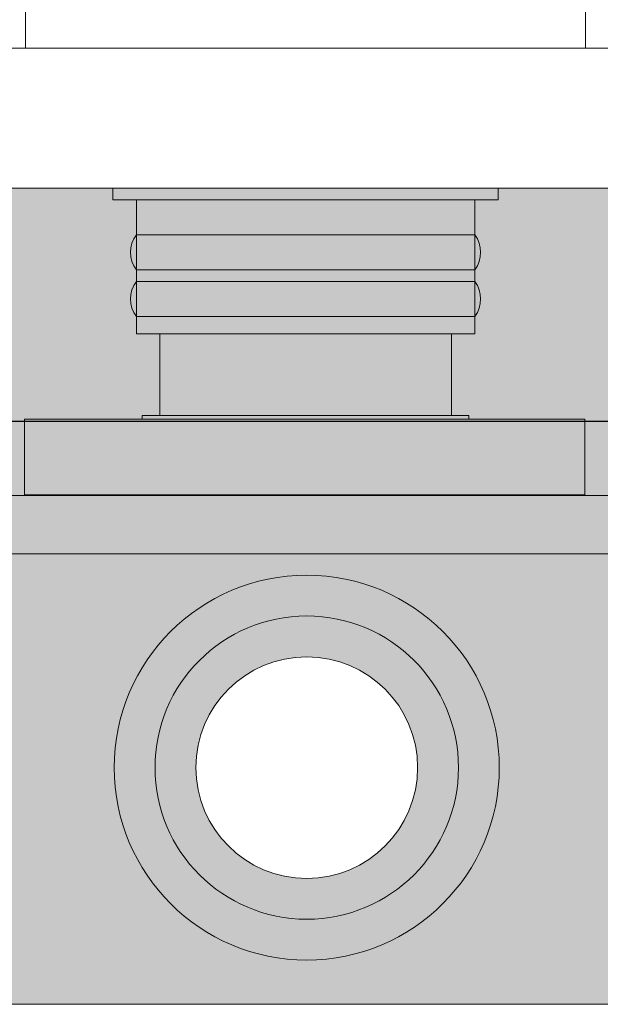
# Model space of a CAD drawing. Units: millimetres. Extents: x 418 to 2815, y 51 to 1861.
# Drawn here: x 1137 to 1187, y 215 to 299 of the extents above; entities that cross this region are included whole.
import ezdxf

# ---------------------------------------------------------------- set-up
doc = ezdxf.new("R2010")
doc.units = ezdxf.units.MM
doc.header["$LTSCALE"] = 10
doc.layers.add('一般', color=7, linetype='Continuous', lineweight=0)

# ---------------------------------------------------------------- blocks, each defined once
blk = doc.blocks.new('グループ-1')
at = {"color": 255, "linetype": 'Continuous', "lineweight": 0}
blk.add_wipeout([(-304.867, -735), (-271.867, -735), (-271.867, -736), (-304.867, -736)], dxfattribs=at).dxf.layer = '一般'
at = {"layer": '一般', "color": 0, "linetype": 'Continuous', "lineweight": 0, "flags": 128}
blk.add_lwpolyline([(-304.867, -735), (-271.867, -735), (-271.867, -736), (-304.867, -736)], close=True, dxfattribs=at)
at = {"color": 255, "linetype": 'Continuous', "lineweight": 0}
blk.add_wipeout([(-302.867, -736), (-273.867, -736), (-273.867, -747.5), (-302.867, -747.5)], dxfattribs=at).dxf.layer = '一般'
at = {"layer": '一般', "color": 0, "linetype": 'Continuous', "lineweight": 0, "flags": 128}
blk.add_lwpolyline([(-302.867, -736), (-273.867, -736), (-273.867, -747.5), (-302.867, -747.5)], close=True, dxfattribs=at)
at = {"color": 255, "linetype": 'Continuous', "lineweight": 0}
blk.add_wipeout([(-300.867, -747.5), (-275.867, -747.5), (-275.867, -754.5), (-300.867, -754.5)], dxfattribs=at).dxf.layer = '一般'
at = {"layer": '一般', "color": 0, "linetype": 'Continuous', "lineweight": 0, "flags": 128}
blk.add_lwpolyline([(-300.867, -747.5), (-275.867, -747.5), (-275.867, -754.5), (-300.867, -754.5)], close=True, dxfattribs=at)
at = {"color": 255, "linetype": 'Continuous', "lineweight": 0}
blk.add_wipeout([(-302.367, -754.5), (-274.367, -754.5), (-274.367, -761.5), (-302.367, -761.5)], dxfattribs=at).dxf.layer = '一般'
at = {"layer": '一般', "color": 0, "linetype": 'Continuous', "lineweight": 0, "flags": 128}
blk.add_lwpolyline([(-302.367, -754.5), (-274.367, -754.5), (-274.367, -761.5), (-302.367, -761.5)], close=True, dxfattribs=at)
blk = doc.blocks.new('グループ-2')
at = {"layer": '一般', "color": 0}
blk.add_blockref('グループ-1', (0, 0), dxfattribs=at)
at = {"layer": '一般', "linetype": 'Continuous', "lineweight": 0}
h = blk.add_hatch(color=8, dxfattribs=at)
edge = h.paths.add_edge_path()
edge.add_line((-273.867, -739), (-302.867, -739))
edge.add_arc((-300.867, -740.5), 2.5, 143.1301, 216.8699)
edge.add_line((-302.867, -742), (-273.867, -742))
edge.add_arc((-275.867, -740.5), 2.5, 323.1301, 396.8699)
h = blk.add_hatch(color=8, dxfattribs=at)
edge = h.paths.add_edge_path()
edge.add_line((-273.867, -743), (-302.867, -743))
edge.add_arc((-300.867, -744.5), 2.5, 143.1301, 216.8699)
edge.add_line((-302.867, -746), (-273.867, -746))
edge.add_arc((-275.867, -744.5), 2.5, 323.1301, 396.8699)
h = blk.add_hatch(color=8, dxfattribs=at)
edge = h.paths.add_edge_path()
edge.add_line((-274.367, -756), (-302.367, -756))
edge.add_arc((-301.617, -757), 1.25, 126.8699, 233.1301)
edge.add_line((-302.367, -758), (-274.367, -758))
edge.add_arc((-275.117, -757), 1.25, 306.8699, 413.1301)
h = blk.add_hatch(color=8, dxfattribs=at)
edge = h.paths.add_edge_path()
edge.add_line((-274.367, -758.5), (-302.367, -758.5))
edge.add_arc((-301.617, -759.5), 1.25, 126.8699, 233.1301)
edge.add_line((-302.367, -760.5), (-274.367, -760.5))
edge.add_arc((-275.117, -759.5), 1.25, 306.8699, 413.1301)
at = {"layer": '一般', "color": 0, "linetype": 'Continuous', "lineweight": 0, "flags": 128}
for points in [[(-273.867, -739), (-302.867, -739, 0.333333), (-302.867, -742), (-273.867, -742, 0.333333)], [(-273.867, -743), (-302.867, -743, 0.333333), (-302.867, -746), (-273.867, -746, 0.333333)], [(-274.367, -756), (-302.367, -756, 0.5), (-302.367, -758), (-274.367, -758, 0.5)], [(-274.367, -758.5), (-302.367, -758.5, 0.5), (-302.367, -760.5), (-274.367, -760.5, 0.5)]]:
    blk.add_lwpolyline(points, format="xyb", close=True, dxfattribs=at)
at = {"color": 255, "linetype": 'Continuous', "lineweight": 0}
blk.add_wipeout([(-305.867, -722), (-270.867, -722), (-270.867, -735), (-305.867, -735)], dxfattribs=at).dxf.layer = '一般'
at = {"layer": '一般', "color": 0, "linetype": 'Continuous', "lineweight": 0, "flags": 128}
blk.add_lwpolyline([(-305.867, -722), (-270.867, -722), (-270.867, -735), (-305.867, -735)], close=True, dxfattribs=at)
blk = doc.blocks.new('ねじ山-2')
at = {"color": 255, "linetype": 'Continuous', "lineweight": 0}
blk.add_wipeout([(-18.946, -8), (18.946, -8), (20.281, -6.665), (19.208, -6.046), (20.9, -5.069), (-20.9, -6.046)], dxfattribs=at).dxf.layer = '一般'
at = {"layer": '一般', "color": 0, "linetype": 'Continuous', "lineweight": 0}
for p, q in [((-20.9, -6.046), (-18.946, -8)), ((0, -6.665), (19.208, -6.046)), ((20.281, -6.665), (0, -6.665))]:
    blk.add_line(p, q, dxfattribs=at)
at = {"layer": '一般', "color": 0, "linetype": 'Continuous', "lineweight": 0, "flags": 128}
blk.add_lwpolyline([(-18.946, -8), (18.946, -8), (20.281, -6.665), (19.208, -6.046), (20.9, -5.069)], dxfattribs=at)
at = {"color": 255, "linetype": 'Continuous', "lineweight": 0}
blk.add_wipeout([(-20.9, -6.046), (20.9, -5.069), (19.208, -4.092), (-19.208, -5.069)], dxfattribs=at).dxf.layer = '一般'
at = {"layer": '一般', "color": 0, "linetype": 'Continuous', "lineweight": 0}
blk.add_line((-19.208, -5.069), (-20.9, -6.046), dxfattribs=at)
at = {"layer": '一般', "color": 0, "linetype": 'Continuous', "lineweight": 0, "flags": 128}
blk.add_lwpolyline([(-20.9, -6.046), (20.9, -5.069), (19.208, -4.092)], dxfattribs=at)
at = {"color": 255, "linetype": 'Continuous', "lineweight": 0}
blk.add_wipeout([(-19.208, -5.069), (19.208, -4.092), (20.9, -3.115), (-20.9, -4.092)], dxfattribs=at).dxf.layer = '一般'
at = {"layer": '一般', "color": 0, "linetype": 'Continuous', "lineweight": 0}
blk.add_line((-20.9, -4.092), (-19.208, -5.069), dxfattribs=at)
at = {"layer": '一般', "color": 0, "linetype": 'Continuous', "lineweight": 0, "flags": 128}
blk.add_lwpolyline([(-19.208, -5.069), (19.208, -4.092), (20.9, -3.115)], dxfattribs=at)
at = {"color": 255, "linetype": 'Continuous', "lineweight": 0}
blk.add_wipeout([(-20.9, -4.092), (20.9, -3.115), (19.208, -2.138), (-19.208, -3.115)], dxfattribs=at).dxf.layer = '一般'
at = {"layer": '一般', "color": 0, "linetype": 'Continuous', "lineweight": 0}
blk.add_line((-19.208, -3.115), (-20.9, -4.092), dxfattribs=at)
at = {"layer": '一般', "color": 0, "linetype": 'Continuous', "lineweight": 0, "flags": 128}
blk.add_lwpolyline([(-20.9, -4.092), (20.9, -3.115), (19.208, -2.138)], dxfattribs=at)
at = {"color": 255, "linetype": 'Continuous', "lineweight": 0}
blk.add_wipeout([(-19.208, -3.115), (19.208, -2.138), (20.9, -1.162), (-20.9, -2.138)], dxfattribs=at).dxf.layer = '一般'
at = {"layer": '一般', "color": 0, "linetype": 'Continuous', "lineweight": 0}
blk.add_line((-20.9, -2.138), (-19.208, -3.115), dxfattribs=at)
at = {"layer": '一般', "color": 0, "linetype": 'Continuous', "lineweight": 0, "flags": 128}
blk.add_lwpolyline([(-19.208, -3.115), (19.208, -2.138), (20.9, -1.162)], dxfattribs=at)
at = {"color": 255, "linetype": 'Continuous', "lineweight": 0}
blk.add_wipeout([(-20.9, 0), (-20.9, -0.185), (-19.208, -1.162), (-20.9, -2.138), (20.9, -1.162), (20.9, 0)], dxfattribs=at).dxf.layer = '一般'
at = {"layer": '一般', "color": 0, "linetype": 'Continuous', "lineweight": 0}
for p, q in [((-20.9, -0.185), (9.604, -0.185)), ((9.604, -0.185), (-19.208, -1.162))]:
    blk.add_line(p, q, dxfattribs=at)
at = {"layer": '一般', "color": 0, "linetype": 'Continuous', "lineweight": 0, "flags": 128}
blk.add_lwpolyline([(-20.9, 0), (-20.9, -0.185), (-19.208, -1.162), (-20.9, -2.138), (20.9, -1.162), (20.9, 0)], dxfattribs=at)
blk = doc.blocks.new('グループ-4')
at = {"layer": '一般', "color": 0, "rotation": 180}
blk.add_blockref('ねじ山-2', (-288.367, -730), dxfattribs=at)
at = {"color": 255, "linetype": 'Continuous', "lineweight": 0}
blk.add_wipeout([(-328.367, -730), (-248.367, -730), (-248.367, -735), (-328.367, -735)], dxfattribs=at).dxf.layer = '一般'
at = {"layer": '一般', "color": 0, "linetype": 'Continuous', "lineweight": 0, "flags": 128}
blk.add_lwpolyline([(-328.367, -730), (-248.367, -730), (-248.367, -735), (-328.367, -735)], close=True, dxfattribs=at)
blk = doc.blocks.new('グループ-5')
at = {"layer": '一般', "color": 0}
blk.add_blockref('グループ-2', (0, 0), dxfattribs=at)
blk.add_blockref('グループ-4', (0, 0), dxfattribs=at)
blk = doc.blocks.new('グループ-7')
at = {"layer": '一般', "color": 0}
blk.add_blockref('グループ-5', (0, 0), dxfattribs=at)
at = {"color": 255, "lineweight": 0}
blk.add_wipeout([(-312.354, -735), (-264.375, -735), (-264.375, 283), (-312.354, 283)], dxfattribs=at).dxf.layer = '一般'
at = {"layer": '一般', "color": 0, "lineweight": 0, "flags": 128}
blk.add_lwpolyline([(-312.354, -735), (-264.375, -735), (-264.375, 283), (-312.354, 283)], close=True, dxfattribs=at)
blk = doc.blocks.new('グループ-8')
at = {"layer": '一般', "color": 0}
blk.add_blockref('グループ-7', (0, 0), dxfattribs=at)
at = {"color": 255, "lineweight": 0}
blk.add_wipeout([(-363.367, -723), (-363.367, -735), (-213.367, -735), (-213.367, -723)], dxfattribs=at).dxf.layer = '一般'
at = {"layer": '一般', "color": 0, "lineweight": 0, "flags": 128}
blk.add_lwpolyline([(-363.367, -723), (-363.367, -735), (-213.367, -735), (-213.367, -723)], close=True, dxfattribs=at)
blk = doc.blocks.new('グループ-20')
at = {"color": 255, "linetype": 'Continuous', "lineweight": 0}
blk.add_wipeout([(-312.45, -754.796), (-264.45, -754.796), (-264.45, -761.296), (-312.45, -761.296)], dxfattribs=at).dxf.layer = '一般'
at = {"layer": '一般', "color": 0, "linetype": 'Continuous', "lineweight": 0, "flags": 128}
blk.add_lwpolyline([(-312.45, -754.796), (-264.45, -754.796), (-264.45, -761.296), (-312.45, -761.296)], close=True, dxfattribs=at)
at = {"color": 255, "linetype": 'Continuous', "lineweight": 0}
blk.add_wipeout([(-327.727, -761.343), (-249.227, -761.343), (-249.227, -766.343), (-327.727, -766.343)], dxfattribs=at).dxf.layer = '一般'
at = {"layer": '一般', "color": 0, "linetype": 'Continuous', "lineweight": 0, "flags": 128}
blk.add_lwpolyline([(-327.727, -761.343), (-249.227, -761.343), (-249.227, -766.343), (-327.727, -766.343)], close=True, dxfattribs=at)
blk = doc.blocks.new('グループ-21')
at = {"layer": '一般', "linetype": 'Continuous', "lineweight": 0}
for points in [[(-331.865, -735), (-244.865, -735), (-244.865, -755), (-331.865, -755)], [(-333.261, -754.978), (-243.261, -754.978), (-243.261, -804.978), (-333.261, -804.978)]]:
    blk.add_hatch(color=251, dxfattribs=at).paths.add_polyline_path(points)
at = {"layer": '一般', "color": 0, "linetype": 'Continuous', "lineweight": 0, "flags": 128}
for points in [[(-331.865, -735), (-244.865, -735), (-244.865, -755), (-331.865, -755)], [(-333.261, -754.978), (-243.261, -754.978), (-243.261, -804.978), (-333.261, -804.978)]]:
    blk.add_lwpolyline(points, close=True, dxfattribs=at)
blk = doc.blocks.new('グループ-22')
at = {"layer": '一般', "linetype": 'Continuous', "lineweight": 0}
h = blk.add_hatch(color=250, dxfattribs=at)
edge = h.paths.add_edge_path()
edge.add_arc((-288.267, -784.681), 16.5, 0, 360)
h = blk.add_hatch(color=41, dxfattribs=at)
edge = h.paths.add_edge_path()
edge.add_arc((-288.267, -784.681), 13, 0, 360)
at = {"layer": '一般', "color": 0, "linetype": 'Continuous', "lineweight": 0}
for radius in [16.5, 13]:
    blk.add_circle((-288.267, -784.681), radius, dxfattribs=at)
at = {"layer": '一般', "color": 0}
blk.add_blockref('グループ-20', (0, 0), dxfattribs=at)
blk.add_blockref('グループ-21', (0, 0), dxfattribs=at)
at = {"color": 255, "linetype": 'Continuous', "lineweight": 0}
blk.add_wipeout([(-294.317, -792.005), (-295.006, -791.377), (-295.63, -790.684), (-296.183, -789.933), (-296.66, -789.132), (-297.056, -788.288), (-297.367, -787.409), (-297.59, -786.504), (-297.724, -785.582), (-297.767, -784.65), (-297.718, -783.719), (-297.578, -782.798), (-297.349, -781.894), (-297.032, -781.017), (-296.631, -780.176), (-296.149, -779.378), (-295.591, -778.631), (-294.963, -777.942), (-294.27, -777.318), (-293.519, -776.765), (-292.718, -776.288), (-291.874, -775.892), (-290.995, -775.581), (-290.09, -775.358), (-289.168, -775.224), (-288.236, -775.181), (-287.305, -775.23), (-286.384, -775.369), (-285.48, -775.599), (-284.603, -775.916), (-283.762, -776.317), (-282.964, -776.799), (-282.217, -777.357), (-281.528, -777.985), (-280.904, -778.678), (-280.351, -779.428), (-279.874, -780.23), (-279.479, -781.074), (-279.167, -781.953), (-278.944, -782.858), (-278.81, -783.78), (-278.767, -784.712), (-278.816, -785.643), (-278.956, -786.564), (-279.185, -787.468), (-279.502, -788.345), (-279.903, -789.186), (-280.385, -789.984), (-280.943, -790.731), (-281.571, -791.42), (-282.264, -792.044), (-283.015, -792.597), (-283.816, -793.074), (-284.66, -793.469), (-285.539, -793.781), (-286.444, -794.004), (-287.366, -794.138), (-288.298, -794.181), (-289.229, -794.132), (-290.15, -793.992), (-291.054, -793.763), (-291.931, -793.446), (-292.772, -793.045), (-293.57, -792.563)], dxfattribs=at).dxf.layer = '一般'
at = {"layer": '一般', "color": 0, "linetype": 'Continuous', "lineweight": 0}
blk.add_circle((-288.267, -784.681), 9.5, dxfattribs=at)

msp = doc.modelspace()

# ---------------------------------------------------------------- block references
at = {"layer": '一般', "color": 0}
msp.add_blockref('グループ-8', (1450, 1020), dxfattribs=at)

# ---------------------------------------------------------------- next in the draw order: block references
msp.add_blockref('グループ-22', (1450, 1020), dxfattribs=at)

doc.saveas('drawing.dxf')
